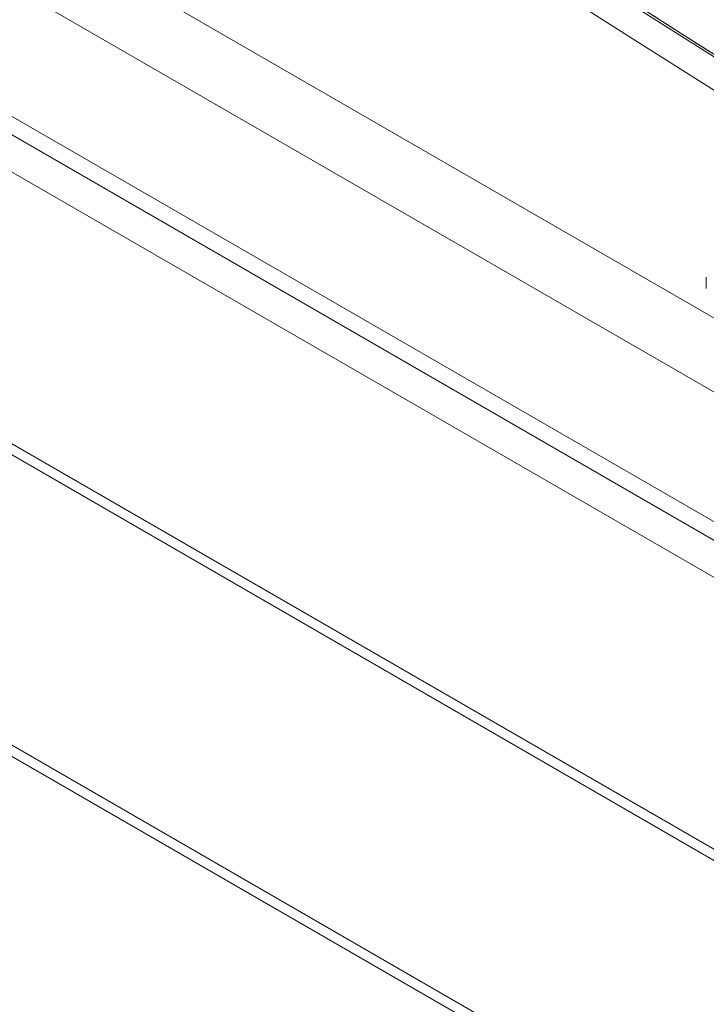
# Paper-space layout 'Isometrica' of a CAD drawing. Units: millimetres. Extents: x -414 to 1580, y -356 to 1220.
# Drawn here: x -171 to -20, y 452 to 668 of the extents above; entities that cross this region are included whole.
import ezdxf

# ---------------------------------------------------------------- set-up
doc = ezdxf.new("R2010")
doc.units = ezdxf.units.MM

psp = doc.layouts.new('Isometrica')

# ---------------------------------------------------------------- linework, layer by layer
at = {"color": 7, "linetype": 'Continuous', "lineweight": 15}
for p, q in [((-389.28, 816.83), (862.3, 94.31)), ((855.23, 82.06), (-396.35, 804.58)), ((-406.95, 782.12), (872.91, 43.27)), ((869.37, 41.23), (-410.49, 780.08)), ((862.3, 37.15), (-414.03, 773.96)), ((-414.03, 714.07), (862.3, -22.74)), ((-414.03, 711.62), (862.3, -25.18)), ((862.3, -89.15), (-414.03, 647.66)), ((862.3, -91.6), (-414.03, 645.21)), ((-20.1, 611.71), (-20.1, 609.26))]:
    psp.add_line(p, q, dxfattribs=at)
at = {"color": 8, "linetype": 'Continuous', "lineweight": 15, "flags": 128}
for points in [[(-164.96, 755.17), (-126.06, 729.54), (-86.88, 704.05), (-47.44, 678.7), (-7.73, 653.49), (14.2, 639.69)], [(24.08, 633.99), (13.02, 640.94), (-27.84, 666.81), (-68.42, 692.83), (-108.72, 718.98), (-148.74, 745.29)]]:
    psp.add_lwpolyline(points, dxfattribs=at)
at = {"color": 7, "linetype": 'Continuous', "lineweight": 15, "flags": 128}
psp.add_lwpolyline([(864.35, 161.34), (819.02, 183.74), (773.93, 206.29), (729.07, 229), (684.46, 251.87), (640.09, 274.89), (595.96, 298.07), (552.07, 321.4), (508.43, 344.89), (465.05, 368.53), (421.91, 392.32), (379.02, 416.27), (336.39, 440.36), (294.01, 464.6), (251.89, 489), (210.02, 513.54), (168.42, 538.22), (127.08, 563.05), (86, 588.03), (45.18, 613.15), (4.63, 638.42), (-35.65, 663.82), (-75.67, 689.37)], dxfattribs=at)
at = {"color": 7, "linetype": 'Continuous', "lineweight": 15}
psp.add_open_spline([(24.31, 633.86), (12.84, 641.07), (-11.14, 656.15), (-47.33, 679.23), (-84.34, 703.09), (-117.52, 724.71), (-138.29, 738.42), (-146.88, 744.1)], degree=3, knots=[0, 0, 0, 0, 0.198336, 0.41463, 0.630925, 0.847218, 1, 1, 1, 1], dxfattribs=at)

doc.saveas('drawing.dxf')
